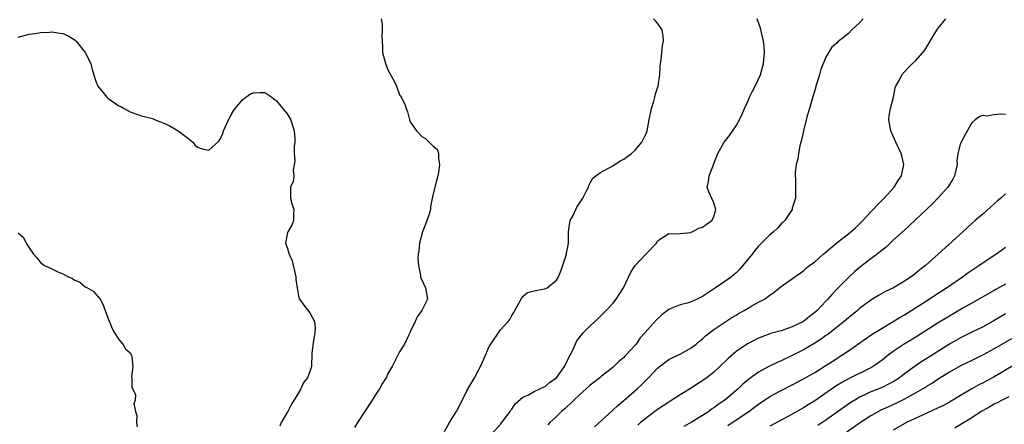
# Model space of a CAD drawing. Units: inches. Extents: x 2562000 to 2565000, y 1530000 to 1533000.
# Drawn here: x 2563017 to 2563193, y 1530279 to 1530351 of the extents above; entities that cross this region are included whole.
import ezdxf

# ---------------------------------------------------------------- set-up
doc = ezdxf.new("R2010")
doc.units = ezdxf.units.IN
doc.header["$MEASUREMENT"] = 0
doc.layers.add('LD25621530_2ft', color=123, linetype='Continuous')

msp = doc.modelspace()

# ---------------------------------------------------------------- linework, layer by layer
at = {"layer": 'LD25621530_2ft'}
for points, elevation in [([(2563081.74, 1530351), (2563081.89, 1530350.11), (2563081.91, 1530349), (2563081.82, 1530347.82), (2563081.97, 1530346.03), (2563081.98, 1530345), (2563082.48, 1530343), (2563083, 1530341.74), (2563083.99, 1530339.99), (2563084.43, 1530339), (2563085, 1530337.45), (2563085.28, 1530337), (2563085.88, 1530335.88), (2563086.19, 1530335), (2563086.43, 1530334.43), (2563086.77, 1530333), (2563087, 1530332.45), (2563087.62, 1530331.62), (2563088.02, 1530331), (2563089, 1530330.02), (2563089.65, 1530329.65), (2563090.66, 1530328.66), (2563091, 1530328.27), (2563091.72, 1530327.72), (2563091.97, 1530327), (2563091.94, 1530326.06), (2563092.15, 1530325), (2563092.02, 1530324.02), (2563091.83, 1530323), (2563091.67, 1530322.33), (2563091, 1530319.78), (2563090.84, 1530319), (2563090.51, 1530317.49), (2563090.49, 1530317), (2563090.32, 1530316.32), (2563089.89, 1530315), (2563089.6, 1530314.4), (2563089.1, 1530313), (2563088.53, 1530311), (2563088.41, 1530309.59), (2563088.33, 1530309), (2563088.29, 1530308.29), (2563088.38, 1530307), (2563088.73, 1530305.27), (2563088.75, 1530305), (2563088.79, 1530304.79), (2563089.61, 1530303), (2563089.99, 1530301), (2563088.99, 1530299), (2563088.12, 1530297.88), (2563087.77, 1530297), (2563087, 1530295.45), (2563086.85, 1530295), (2563086.67, 1530294.67), (2563085.89, 1530293), (2563085, 1530291.59), (2563084.67, 1530291), (2563083.69, 1530289), (2563083, 1530287.85), (2563082.6, 1530287), (2563081.96, 1530286.04), (2563081.4, 1530285), (2563081, 1530284.43), (2563080.14, 1530283), (2563077.53, 1530279), (2563077, 1530278.11)], 8046), ([(2563093, 1530277.43), (2563093.92, 1530279), (2563095, 1530280.73), (2563095.15, 1530281), (2563095.79, 1530282.21), (2563097, 1530284.64), (2563098.38, 1530287), (2563099, 1530288.24), (2563099.42, 1530289), (2563100.33, 1530291), (2563101, 1530292.59), (2563101.25, 1530293), (2563103, 1530295.52), (2563104.35, 1530297), (2563104.63, 1530297.37), (2563105, 1530298.08), (2563105.36, 1530298.64), (2563105.54, 1530299), (2563106.28, 1530300.28), (2563106.77, 1530301.23), (2563107, 1530301.47), (2563107.82, 1530302.18), (2563109, 1530302.51), (2563110.82, 1530302.82), (2563111.1, 1530302.9), (2563111.3, 1530303), (2563113, 1530304.37), (2563113.32, 1530305), (2563113.81, 1530306.19), (2563114.75, 1530309), (2563114.77, 1530309.23), (2563115, 1530310.35), (2563115.11, 1530311), (2563115.14, 1530313), (2563115.33, 1530314.67), (2563115.42, 1530315), (2563115.92, 1530315.92), (2563116.41, 1530317), (2563116.61, 1530317.39), (2563117.69, 1530319), (2563118.41, 1530320.41), (2563118.66, 1530321), (2563118.74, 1530321.26), (2563119, 1530321.72), (2563119.43, 1530322.57), (2563119.99, 1530323), (2563121, 1530323.73), (2563122.47, 1530324.47), (2563123, 1530324.79), (2563124.34, 1530325.66), (2563125, 1530325.97), (2563126.35, 1530327), (2563127, 1530327.58), (2563128.18, 1530329), (2563129, 1530330.68), (2563129.12, 1530331), (2563129.49, 1530333), (2563129.89, 1530335), (2563130.3, 1530336.3), (2563130.49, 1530337), (2563130.58, 1530337.42), (2563131, 1530338.66), (2563131.09, 1530339), (2563131.37, 1530341), (2563131.43, 1530342.57), (2563131.5, 1530343), (2563131.64, 1530343.64), (2563131.73, 1530345), (2563131.84, 1530346.16), (2563132.06, 1530347), (2563131.97, 1530347.97), (2563131.78, 1530349), (2563131, 1530350.22), (2563130.6, 1530350.6), (2563130.25, 1530351)], 8044), ([(2563101.46, 1530277), (2563103, 1530278.73), (2563103.22, 1530279), (2563104.7, 1530281), (2563104.81, 1530281.19), (2563105, 1530281.42), (2563105.63, 1530282.37), (2563107, 1530283.56), (2563107.97, 1530283.97), (2563109, 1530284.54), (2563110.01, 1530285), (2563111, 1530285.49), (2563111.81, 1530286.19), (2563113, 1530287), (2563114.38, 1530289), (2563114.57, 1530289.43), (2563115, 1530290.19), (2563115.25, 1530290.75), (2563115.4, 1530291), (2563115.82, 1530291.82), (2563116.55, 1530293.45), (2563117, 1530294.12), (2563117.7, 1530295), (2563119, 1530296.27), (2563120.43, 1530297.57), (2563121, 1530298.13), (2563121.42, 1530298.58), (2563121.84, 1530299), (2563123, 1530300.26), (2563123.63, 1530301), (2563124.15, 1530301.85), (2563124.92, 1530303), (2563126.21, 1530305.79), (2563127, 1530307), (2563128.87, 1530309), (2563129, 1530309.16), (2563130.78, 1530311), (2563131, 1530311.38), (2563133, 1530312.73), (2563134.63, 1530312.63), (2563135, 1530312.7), (2563136.91, 1530312.91), (2563137, 1530312.94), (2563137.14, 1530313), (2563138.35, 1530313.65), (2563139, 1530313.84), (2563139.67, 1530314.33), (2563140.67, 1530315), (2563141, 1530315.7), (2563141.4, 1530317), (2563141, 1530318.17), (2563140.14, 1530320.14), (2563139.83, 1530321), (2563140.04, 1530321.96), (2563140.16, 1530323), (2563140.93, 1530324.93), (2563140.98, 1530325.02), (2563141.75, 1530327), (2563142.88, 1530329), (2563143.82, 1530330.18), (2563145, 1530331.92), (2563145.57, 1530333), (2563146.04, 1530333.96), (2563146.47, 1530335), (2563147, 1530336.14), (2563147.38, 1530337), (2563147.9, 1530338.1), (2563148.4, 1530339), (2563149.32, 1530341), (2563149.86, 1530343), (2563150.05, 1530345), (2563149.97, 1530346.03), (2563149.87, 1530347), (2563149.31, 1530349.31), (2563148.73, 1530351)], 8042), ([(2563167.66, 1530351), (2563167, 1530350.25), (2563165.64, 1530349), (2563165, 1530348.38), (2563163.13, 1530346.87), (2563163, 1530346.71), (2563162.06, 1530345.94), (2563161, 1530344.14), (2563160.08, 1530341.92), (2563159.82, 1530341), (2563159.21, 1530339), (2563159.17, 1530338.83), (2563158.74, 1530337.26), (2563158.47, 1530336.47), (2563158.07, 1530335), (2563157.66, 1530333.66), (2563156.97, 1530331), (2563156.63, 1530329.36), (2563156.35, 1530328.35), (2563156.1, 1530327), (2563155.98, 1530326.02), (2563155.69, 1530325), (2563155.51, 1530323.51), (2563155.5, 1530323), (2563155.55, 1530322.45), (2563155.59, 1530321), (2563155.6, 1530319), (2563155, 1530317.23), (2563154.95, 1530317), (2563153.68, 1530315), (2563153.33, 1530314.67), (2563153, 1530314.42), (2563152.34, 1530313.66), (2563151.63, 1530313), (2563151, 1530312.5), (2563149.53, 1530311), (2563149, 1530310.48), (2563148.32, 1530309.68), (2563147.82, 1530309), (2563146.2, 1530307), (2563145.65, 1530306.35), (2563145, 1530305.73), (2563144.14, 1530305), (2563143, 1530304.18), (2563141.29, 1530303), (2563139, 1530301.46), (2563138.06, 1530301), (2563137, 1530300.52), (2563136.29, 1530300.29), (2563135, 1530300), (2563133.26, 1530299.26), (2563133, 1530299.19), (2563131.77, 1530298.23), (2563130.74, 1530297.26), (2563128.74, 1530295), (2563127.9, 1530294.1), (2563127.15, 1530293), (2563127, 1530292.82), (2563125.35, 1530291), (2563125.17, 1530290.83), (2563125, 1530290.62), (2563124.11, 1530289.89), (2563123.21, 1530289), (2563123, 1530288.82), (2563121, 1530287.29), (2563120.68, 1530287), (2563119, 1530285.68), (2563118.29, 1530285), (2563117, 1530283.87), (2563116.06, 1530283), (2563115.54, 1530282.46), (2563115, 1530282), (2563114.5, 1530281.5), (2563113.88, 1530281), (2563113, 1530280.11), (2563111.8, 1530279), (2563111.41, 1530278.59)], 8040), ([(2563119.74, 1530278.26), (2563122.89, 1530281.11), (2563123, 1530281.2), (2563123.93, 1530282.07), (2563125, 1530282.93), (2563127.35, 1530285), (2563128.19, 1530285.81), (2563129, 1530286.65), (2563129.37, 1530287), (2563131, 1530288.71), (2563132.27, 1530289.73), (2563133, 1530290.24), (2563133.49, 1530290.51), (2563134.59, 1530291), (2563135, 1530291.2), (2563137, 1530292.31), (2563137.89, 1530293), (2563138.47, 1530293.53), (2563139, 1530293.93), (2563139.54, 1530294.46), (2563141, 1530295.58), (2563143, 1530296.93), (2563144.25, 1530297.75), (2563145, 1530298.17), (2563145.51, 1530298.49), (2563146.44, 1530299), (2563147, 1530299.35), (2563147.81, 1530299.81), (2563149, 1530300.47), (2563150.02, 1530301), (2563151, 1530301.71), (2563151.76, 1530302.24), (2563153, 1530303.24), (2563155.45, 1530305), (2563157, 1530306.06), (2563157.49, 1530306.51), (2563158.09, 1530307), (2563159, 1530307.69), (2563160.5, 1530309), (2563161, 1530309.41), (2563161.84, 1530310.16), (2563163, 1530311.09), (2563165, 1530312.63), (2563165.45, 1530313), (2563166.27, 1530313.73), (2563167.59, 1530315), (2563169, 1530316.55), (2563169.44, 1530317), (2563170.17, 1530317.83), (2563171.36, 1530319), (2563173.17, 1530321), (2563173.85, 1530322.15), (2563174.47, 1530323), (2563174.9, 1530325), (2563174.53, 1530326.53), (2563174.39, 1530327), (2563173.45, 1530329), (2563173, 1530330.04), (2563172.54, 1530331), (2563172.2, 1530333), (2563172.29, 1530333.71), (2563172.51, 1530335), (2563173.03, 1530337), (2563173.32, 1530338.68), (2563173.48, 1530339), (2563174.11, 1530340.11), (2563174.53, 1530341), (2563175, 1530341.54), (2563175.71, 1530342.29), (2563176.45, 1530343), (2563177, 1530343.57), (2563178.6, 1530345.4), (2563180.49, 1530348.49), (2563180.89, 1530349.11), (2563181, 1530349.31), (2563182.36, 1530351)], 8038), ([(2563017, 1530347.71), (2563019, 1530348.23), (2563020.42, 1530348.42), (2563021, 1530348.55), (2563022.61, 1530348.61), (2563023, 1530348.65), (2563024.45, 1530348.45), (2563025, 1530348.35), (2563025.94, 1530347.94), (2563027.18, 1530347.18), (2563027.39, 1530347), (2563029, 1530345), (2563029.96, 1530343), (2563030.17, 1530342.17), (2563030.54, 1530341), (2563030.61, 1530340.61), (2563031, 1530339.53), (2563031.15, 1530339.15), (2563031.25, 1530339), (2563032.37, 1530337.63), (2563032.85, 1530337), (2563033, 1530336.86), (2563035, 1530335.49), (2563035.33, 1530335.33), (2563035.95, 1530335), (2563037, 1530334.4), (2563039, 1530333.71), (2563041, 1530333.19), (2563041.44, 1530333), (2563043, 1530332.4), (2563043.94, 1530331.94), (2563045.22, 1530331.22), (2563045.55, 1530331), (2563047, 1530329.95), (2563048.18, 1530329), (2563048.52, 1530328.52), (2563049, 1530328.09), (2563049.83, 1530327.83), (2563051, 1530327.58), (2563052.8, 1530329.2), (2563053, 1530329.46), (2563053.53, 1530330.47), (2563053.64, 1530331), (2563054.49, 1530333), (2563055, 1530333.84), (2563055.4, 1530334.6), (2563055.68, 1530335), (2563057, 1530336.52), (2563057.59, 1530337), (2563058.42, 1530337.58), (2563059, 1530337.8), (2563060.15, 1530337.85), (2563061, 1530337.85), (2563062.22, 1530337), (2563062.64, 1530336.64), (2563063, 1530336.42), (2563065, 1530334.05), (2563065.6, 1530333), (2563065.95, 1530331.95), (2563066.22, 1530331), (2563066.34, 1530329.66), (2563066.34, 1530329), (2563066.22, 1530328.22), (2563066.23, 1530327), (2563066.34, 1530325.66), (2563066.24, 1530325), (2563066.05, 1530324.05), (2563066.15, 1530323), (2563066.04, 1530321.96), (2563065.58, 1530321), (2563065.57, 1530319), (2563065.76, 1530318.24), (2563066.17, 1530317), (2563066.13, 1530316.13), (2563066.11, 1530315), (2563065.79, 1530314.21), (2563065.1, 1530313), (2563065, 1530312.57), (2563064.7, 1530311), (2563065, 1530310.22), (2563065.35, 1530309), (2563065.86, 1530307.86), (2563066.5, 1530305), (2563066.5, 1530304.5), (2563066.73, 1530303), (2563067, 1530301.61), (2563067.17, 1530301), (2563067.94, 1530299.94), (2563069, 1530298.58), (2563069.83, 1530297), (2563069.94, 1530295.94), (2563069.92, 1530295), (2563069.65, 1530293.65), (2563069.36, 1530291.36), (2563069.29, 1530289), (2563069, 1530288.12), (2563068.59, 1530287), (2563067.86, 1530286.14), (2563067.38, 1530285), (2563067, 1530284.32), (2563065.74, 1530282.26), (2563065.07, 1530281), (2563065, 1530280.83), (2563063.93, 1530279), (2563063.65, 1530278.35)], 8048), ([(2563193, 1530333.91), (2563192.02, 1530333.98), (2563191, 1530333.87), (2563189.65, 1530333.65), (2563189, 1530333.73), (2563188.41, 1530333.59), (2563187.62, 1530333), (2563187, 1530332.42), (2563185.73, 1530330.27), (2563185.08, 1530329), (2563185, 1530328.82), (2563184.53, 1530327), (2563184.33, 1530325.67), (2563184.37, 1530325), (2563184.22, 1530324.22), (2563183.93, 1530323), (2563183.59, 1530322.41), (2563183, 1530321.46), (2563182.84, 1530321.16), (2563182.73, 1530321), (2563181, 1530319.08), (2563179.98, 1530318.02), (2563175.89, 1530314.11), (2563175, 1530313.33), (2563173, 1530311.51), (2563171.71, 1530310.29), (2563171, 1530309.75), (2563170.1, 1530309), (2563169, 1530308.18), (2563167, 1530306.63), (2563166.11, 1530305.89), (2563165, 1530304.87), (2563163.07, 1530302.93), (2563162.1, 1530301.9), (2563161.34, 1530301), (2563161, 1530300.63), (2563159.41, 1530299), (2563159, 1530298.62), (2563158.07, 1530297.93), (2563156.97, 1530297), (2563155, 1530296.06), (2563153, 1530295.38), (2563151.14, 1530294.86), (2563150.68, 1530294.68), (2563149, 1530294.07), (2563147, 1530293.05), (2563145, 1530291.69), (2563143.55, 1530290.45), (2563142.08, 1530289), (2563141, 1530287.99), (2563139.74, 1530287), (2563139.32, 1530286.68), (2563139, 1530286.45), (2563138.1, 1530285.9), (2563137, 1530285.17), (2563135, 1530283.94), (2563133.56, 1530283), (2563133, 1530282.67), (2563131.99, 1530282.01), (2563131, 1530281.35), (2563129, 1530279.87), (2563127.96, 1530279), (2563127.46, 1530278.54)], 8036), ([(2563193, 1530319.76), (2563192.17, 1530319), (2563191.53, 1530318.47), (2563191, 1530317.98), (2563189, 1530316.24), (2563187.62, 1530315), (2563186.21, 1530313.79), (2563185.4, 1530313), (2563181.01, 1530309), (2563178.73, 1530307), (2563177.74, 1530306.26), (2563177, 1530305.63), (2563176.64, 1530305.36), (2563176.2, 1530305), (2563175, 1530304.19), (2563173.02, 1530303), (2563171.64, 1530302.36), (2563170.35, 1530301.65), (2563169, 1530300.84), (2563167, 1530299.36), (2563166.6, 1530299), (2563165, 1530297.69), (2563164.24, 1530297), (2563161.7, 1530295), (2563161.31, 1530294.69), (2563161, 1530294.5), (2563160.13, 1530293.87), (2563159, 1530293.18), (2563157, 1530291.99), (2563155, 1530290.95), (2563153, 1530290.03), (2563152.28, 1530289.72), (2563150.81, 1530289), (2563149, 1530288), (2563147.25, 1530286.75), (2563146.17, 1530285.83), (2563145.33, 1530285), (2563142.95, 1530283), (2563141.78, 1530282.22), (2563141, 1530281.62), (2563140.62, 1530281.38), (2563140.11, 1530281), (2563139, 1530280.26), (2563137.14, 1530279.14), (2563135.69, 1530278.31)], 8034), ([(2563017, 1530312.85), (2563017.97, 1530311.97), (2563018.44, 1530311), (2563019, 1530310.16), (2563019.74, 1530309), (2563020.36, 1530308.36), (2563021, 1530307.57), (2563021.71, 1530307), (2563023, 1530306.39), (2563024.1, 1530305.9), (2563025, 1530305.54), (2563025.98, 1530305), (2563026.69, 1530304.68), (2563027, 1530304.45), (2563028.01, 1530304.01), (2563029, 1530303.21), (2563029.16, 1530303.16), (2563030.41, 1530302.41), (2563031.64, 1530301), (2563032.11, 1530300.11), (2563033, 1530297.69), (2563033.78, 1530295.78), (2563034.2, 1530295), (2563035, 1530293.8), (2563035.66, 1530293), (2563036.17, 1530292.17), (2563037, 1530291.46), (2563037.23, 1530291), (2563037.31, 1530290.69), (2563037.49, 1530289), (2563037.2, 1530287.2), (2563037.26, 1530287), (2563037.31, 1530285.31), (2563037.94, 1530283.94), (2563037.86, 1530283), (2563037.63, 1530282.37), (2563037.95, 1530281), (2563038.2, 1530280.2), (2563038.1, 1530279), (2563038.22, 1530278.22)], 8050), ([(2563143.54, 1530278.46), (2563145, 1530279.47), (2563147.26, 1530281), (2563148.26, 1530281.74), (2563149, 1530282.31), (2563151, 1530283.66), (2563153, 1530284.74), (2563155, 1530285.73), (2563157, 1530286.78), (2563159, 1530287.96), (2563160.66, 1530289), (2563162.08, 1530289.92), (2563163.82, 1530291), (2563165, 1530291.79), (2563168.05, 1530293.95), (2563169.24, 1530294.76), (2563171, 1530295.86), (2563173, 1530297.01), (2563174.22, 1530297.78), (2563175, 1530298.24), (2563179.38, 1530301), (2563180.36, 1530301.64), (2563182.47, 1530303), (2563185.36, 1530305), (2563186.3, 1530305.7), (2563187, 1530306.19), (2563188.24, 1530307), (2563189, 1530307.56), (2563191.3, 1530309), (2563192.27, 1530309.73), (2563193, 1530310.3)], 8032), ([(2563193, 1530303.68), (2563191.29, 1530302.71), (2563191, 1530302.53), (2563187, 1530300.31), (2563185.4, 1530299.4), (2563183, 1530298), (2563181, 1530296.79), (2563177, 1530294.26), (2563174.93, 1530293), (2563173, 1530291.7), (2563172.07, 1530291), (2563171, 1530290.15), (2563169.39, 1530289), (2563169, 1530288.78), (2563165, 1530286.78), (2563163.84, 1530286.16), (2563162.61, 1530285.39), (2563159, 1530282.91), (2563157.83, 1530282.17), (2563157, 1530281.62), (2563155, 1530280.48), (2563153, 1530279.45), (2563151, 1530278.37)], 8030), ([(2563193, 1530298.4), (2563192.12, 1530297.88), (2563191, 1530297.18), (2563189, 1530296.1), (2563187, 1530295.12), (2563185, 1530294.12), (2563183, 1530292.97), (2563179, 1530290.43), (2563178.11, 1530289.89), (2563176.91, 1530289.09), (2563175, 1530287.68), (2563174.11, 1530287), (2563173, 1530286.29), (2563172.17, 1530285.83), (2563171, 1530285.28), (2563169, 1530284.46), (2563167.93, 1530283.93), (2563167, 1530283.51), (2563166.12, 1530283), (2563165.43, 1530282.57), (2563164.24, 1530281.76), (2563161, 1530279.46), (2563159.53, 1530278.47)], 8028), ([(2563194.04, 1530293.96), (2563191, 1530292.16), (2563189, 1530291.06), (2563187, 1530290.06), (2563185, 1530289.1), (2563183, 1530287.98), (2563181, 1530286.72), (2563179.97, 1530286.03), (2563179, 1530285.48), (2563178.72, 1530285.28), (2563178.25, 1530285), (2563177, 1530284.29), (2563175, 1530283.16), (2563173.55, 1530282.45), (2563172.16, 1530281.84), (2563170.78, 1530281.22), (2563170.38, 1530281), (2563169, 1530280.21), (2563167.16, 1530279), (2563164.71, 1530277.29)], 8026), ([(2563195, 1530289.51), (2563191, 1530287.15), (2563189, 1530286.1), (2563188.26, 1530285.74), (2563186.97, 1530285.03), (2563185, 1530283.86), (2563183.64, 1530283), (2563183, 1530282.62), (2563181.93, 1530282.07), (2563181, 1530281.62), (2563179, 1530280.71), (2563175.37, 1530279), (2563173, 1530277.66)], 8024), ([(2563193.6, 1530283.6), (2563192.39, 1530283), (2563191.49, 1530282.51), (2563191, 1530282.28), (2563190.19, 1530281.81), (2563189, 1530281.18), (2563188.69, 1530281), (2563187, 1530279.88), (2563185.23, 1530278.77), (2563183.97, 1530278.03)], 8022)]:
    msp.add_lwpolyline(points, dxfattribs=dict(at, elevation=elevation))

doc.saveas('drawing.dxf')
